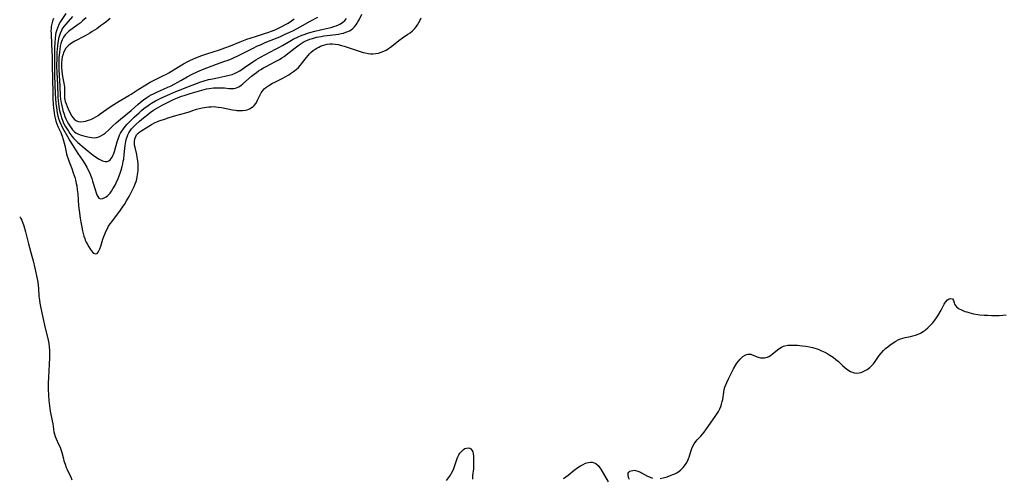
# Model space of a CAD drawing. Units: inches. Extents: x 2102562 to 2108165, y 202190 to 207696.
# Drawn here: x 2102866 to 2103121, y 202806 to 202925 of the extents above; entities that cross this region are included whole.
import ezdxf

# ---------------------------------------------------------------- set-up
doc = ezdxf.new("R2010")
doc.units = ezdxf.units.IN
doc.header["$MEASUREMENT"] = 0
doc.layers.add('c_05_T14S_R20E', color=162, linetype='Continuous')

msp = doc.modelspace()

# ---------------------------------------------------------------- linework, layer by layer
at = {"layer": 'c_05_T14S_R20E'}
for points in [[(2102875.09, 202924.82, 866), (2102874.85, 202924.18, 866), (2102874.65, 202923.48, 866), (2102874.51, 202922.76, 866), (2102874.45, 202922.18, 866), (2102874.43, 202921.67, 866), (2102874.45, 202921.08, 866), (2102874.62, 202918.02, 866), (2102874.73, 202915.07, 866), (2102874.79, 202912.71, 866), (2102874.91, 202905.67, 866), (2102874.96, 202904.16, 866), (2102875.04, 202902.68, 866), (2102875.12, 202901.77, 866), (2102875.28, 202900.48, 866), (2102875.39, 202899.77, 866), (2102875.54, 202899.08, 866), (2102875.72, 202898.37, 866), (2102875.95, 202897.67, 866), (2102876.22, 202896.98, 866), (2102876.96, 202895.38, 866), (2102877.17, 202894.89, 866), (2102877.34, 202894.44, 866), (2102877.62, 202893.57, 866), (2102878.02, 202892.06, 866), (2102878.49, 202889.86, 866), (2102878.65, 202889.27, 866), (2102878.86, 202888.57, 866), (2102879.1, 202887.87, 866), (2102879.81, 202886.07, 866), (2102880.2, 202885.02, 866), (2102880.43, 202884.32, 866), (2102880.65, 202883.6, 866), (2102880.79, 202883.06, 866), (2102880.97, 202882.23, 866), (2102881.08, 202881.66, 866), (2102881.23, 202880.59, 866), (2102881.34, 202879.57, 866), (2102881.58, 202876.51, 866), (2102881.71, 202875.25, 866), (2102881.98, 202873.31, 866), (2102882.14, 202872.29, 866), (2102882.39, 202870.97, 866), (2102882.6, 202870.04, 866), (2102882.77, 202869.35, 866), (2102882.96, 202868.67, 866), (2102883.16, 202868.06, 866), (2102883.31, 202867.64, 866), (2102883.53, 202867.12, 866), (2102883.77, 202866.62, 866), (2102884.21, 202865.86, 866), (2102884.65, 202865.18, 866), (2102884.92, 202864.82, 866), (2102885.19, 202864.51, 866), (2102885.49, 202864.24, 866), (2102885.92, 202864.06, 866), (2102886.33, 202864.18, 866), (2102886.59, 202864.47, 866), (2102886.83, 202864.89, 866), (2102887.03, 202865.37, 866), (2102887.29, 202866.08, 866), (2102887.85, 202867.86, 866), (2102888.08, 202868.51, 866), (2102888.33, 202869.16, 866), (2102888.71, 202870.04, 866), (2102889.02, 202870.63, 866), (2102889.33, 202871.18, 866), (2102889.74, 202871.81, 866), (2102890.14, 202872.37, 866), (2102892.36, 202875.31, 866), (2102893.11, 202876.35, 866), (2102893.39, 202876.78, 866), (2102893.97, 202877.72, 866), (2102894.62, 202878.89, 866), (2102895.22, 202880.08, 866), (2102895.9, 202881.47, 866), (2102896.2, 202882.18, 866), (2102896.42, 202882.77, 866), (2102896.59, 202883.37, 866), (2102896.72, 202883.92, 866), (2102896.81, 202884.47, 866), (2102896.88, 202885.04, 866), (2102896.92, 202885.63, 866), (2102896.95, 202886.22, 866), (2102896.92, 202887.34, 866), (2102896.87, 202888.05, 866), (2102896.81, 202888.56, 866), (2102896.73, 202889.07, 866), (2102896.59, 202889.72, 866), (2102896.23, 202891.2, 866), (2102896.05, 202892.11, 866), (2102896.01, 202893.03, 866), (2102896.11, 202893.75, 866), (2102896.34, 202894.41, 866), (2102896.57, 202894.78, 866), (2102896.95, 202895.2, 866), (2102897.41, 202895.58, 866), (2102897.92, 202895.94, 866), (2102899.01, 202896.63, 866), (2102900.43, 202897.46, 866), (2102901.38, 202897.96, 866), (2102901.79, 202898.15, 866), (2102902.42, 202898.41, 866), (2102903.72, 202898.88, 866), (2102905, 202899.29, 866), (2102906.68, 202899.78, 866), (2102909.28, 202900.5, 866), (2102910.15, 202900.77, 866), (2102912.01, 202901.39, 866), (2102912.79, 202901.61, 866), (2102913.49, 202901.78, 866), (2102914.06, 202901.89, 866), (2102914.63, 202901.98, 866), (2102915.18, 202902.03, 866), (2102915.81, 202902.07, 866), (2102916.43, 202902.08, 866), (2102917.03, 202902.04, 866), (2102917.63, 202901.97, 866), (2102918.47, 202901.84, 866), (2102921.32, 202901.26, 866), (2102922.08, 202901.14, 866), (2102922.48, 202901.1, 866), (2102923, 202901.06, 866), (2102923.87, 202901.08, 866), (2102924.7, 202901.19, 866), (2102925.09, 202901.28, 866), (2102925.51, 202901.42, 866), (2102925.91, 202901.6, 866), (2102926.27, 202901.82, 866), (2102926.63, 202902.09, 866), (2102926.95, 202902.4, 866), (2102927.41, 202903.02, 866), (2102927.79, 202903.72, 866), (2102928.42, 202905, 866), (2102928.75, 202905.62, 866), (2102929.22, 202906.31, 866), (2102929.54, 202906.66, 866), (2102929.97, 202907.05, 866), (2102930.45, 202907.4, 866), (2102930.96, 202907.73, 866), (2102931.65, 202908.13, 866), (2102932.24, 202908.44, 866), (2102934.3, 202909.47, 866), (2102934.89, 202909.77, 866), (2102935.85, 202910.32, 866), (2102936.32, 202910.61, 866), (2102937.1, 202911.15, 866), (2102937.74, 202911.67, 866), (2102938.35, 202912.23, 866), (2102938.91, 202912.82, 866), (2102939.43, 202913.45, 866), (2102940.44, 202914.8, 866), (2102940.82, 202915.3, 866), (2102941.2, 202915.72, 866), (2102941.65, 202916.16, 866), (2102942.15, 202916.57, 866), (2102942.67, 202916.93, 866), (2102943.13, 202917.21, 866), (2102943.6, 202917.47, 866), (2102944.06, 202917.68, 866), (2102944.54, 202917.86, 866), (2102945.17, 202918.06, 866), (2102945.81, 202918.21, 866), (2102946.46, 202918.28, 866), (2102947.15, 202918.28, 866), (2102947.86, 202918.21, 866), (2102948.57, 202918.09, 866), (2102949.43, 202917.88, 866), (2102950.12, 202917.69, 866), (2102951.68, 202917.21, 866), (2102954.31, 202916.3, 866), (2102955.03, 202916.08, 866), (2102955.57, 202915.94, 866), (2102956.36, 202915.81, 866), (2102956.96, 202915.76, 866), (2102957.56, 202915.75, 866), (2102958.34, 202915.8, 866), (2102959.04, 202915.92, 866), (2102959.72, 202916.11, 866), (2102960.38, 202916.37, 866), (2102961.01, 202916.69, 866), (2102961.61, 202917.08, 866), (2102962.15, 202917.48, 866), (2102963.74, 202918.75, 866), (2102964.27, 202919.16, 866), (2102965.21, 202919.82, 866), (2102966.63, 202920.78, 866), (2102967.17, 202921.18, 866), (2102967.8, 202921.69, 866), (2102968.32, 202922.19, 866), (2102968.79, 202922.73, 866), (2102969.13, 202923.23, 866), (2102969.46, 202923.82, 866), (2102969.75, 202924.43, 866), (2102970.01, 202925.06, 866)], [(2102878.24, 202926.13, 864), (2102876.9, 202924.05, 864), (2102876.48, 202923.31, 864), (2102876.18, 202922.65, 864), (2102875.93, 202921.96, 864), (2102875.73, 202921.17, 864), (2102875.64, 202920.68, 864), (2102875.51, 202919.66, 864), (2102875.43, 202918.64, 864), (2102875.36, 202917.21, 864), (2102875.33, 202916.18, 864), (2102875.32, 202914.7, 864), (2102875.34, 202912.67, 864), (2102875.39, 202910.17, 864), (2102875.54, 202905.33, 864), (2102875.59, 202904.15, 864), (2102875.69, 202902.92, 864), (2102875.83, 202901.8, 864), (2102876.05, 202900.51, 864), (2102876.24, 202899.63, 864), (2102876.42, 202898.99, 864), (2102876.63, 202898.37, 864), (2102876.98, 202897.54, 864), (2102877.43, 202896.65, 864), (2102878.71, 202894.39, 864), (2102879.34, 202893.29, 864), (2102880.91, 202890.7, 864), (2102881.38, 202889.97, 864), (2102882.58, 202888.23, 864), (2102883.19, 202887.29, 864), (2102883.7, 202886.43, 864), (2102884.08, 202885.72, 864), (2102884.39, 202885.04, 864), (2102884.67, 202884.35, 864), (2102884.96, 202883.55, 864), (2102885.18, 202882.86, 864), (2102885.82, 202880.68, 864), (2102886.09, 202879.82, 864), (2102886.29, 202879.29, 864), (2102886.52, 202878.84, 864), (2102886.83, 202878.47, 864), (2102887.26, 202878.29, 864), (2102887.85, 202878.36, 864), (2102888.36, 202878.6, 864), (2102888.73, 202878.83, 864), (2102889.11, 202879.13, 864), (2102889.42, 202879.43, 864), (2102889.72, 202879.78, 864), (2102890.08, 202880.25, 864), (2102890.46, 202880.84, 864), (2102890.99, 202881.79, 864), (2102891.28, 202882.39, 864), (2102891.76, 202883.5, 864), (2102892.27, 202884.89, 864), (2102892.54, 202885.71, 864), (2102892.79, 202886.59, 864), (2102892.97, 202887.28, 864), (2102893.12, 202887.97, 864), (2102893.22, 202888.55, 864), (2102893.38, 202889.73, 864), (2102893.62, 202892.08, 864), (2102893.78, 202893.06, 864), (2102893.97, 202893.84, 864), (2102894.12, 202894.33, 864), (2102894.31, 202894.8, 864), (2102894.59, 202895.34, 864), (2102894.91, 202895.85, 864), (2102895.27, 202896.32, 864), (2102895.66, 202896.76, 864), (2102896.29, 202897.39, 864), (2102897.33, 202898.32, 864), (2102898.33, 202899.18, 864), (2102899.44, 202900.09, 864), (2102900.04, 202900.55, 864), (2102900.65, 202900.99, 864), (2102901.14, 202901.32, 864), (2102901.92, 202901.79, 864), (2102903.13, 202902.46, 864), (2102904.33, 202903.06, 864), (2102905.72, 202903.75, 864), (2102906.29, 202904.02, 864), (2102907.11, 202904.37, 864), (2102908.18, 202904.77, 864), (2102908.8, 202904.99, 864), (2102910.39, 202905.48, 864), (2102912.8, 202906.19, 864), (2102913.97, 202906.5, 864), (2102914.62, 202906.65, 864), (2102915.27, 202906.78, 864), (2102916.44, 202906.93, 864), (2102917.54, 202906.98, 864), (2102918.34, 202906.97, 864), (2102919.22, 202906.92, 864), (2102920.39, 202906.81, 864), (2102921.16, 202906.77, 864), (2102921.64, 202906.79, 864), (2102922.1, 202906.87, 864), (2102922.54, 202907.02, 864), (2102922.97, 202907.23, 864), (2102923.54, 202907.61, 864), (2102924, 202907.96, 864), (2102926.27, 202909.92, 864), (2102926.9, 202910.43, 864), (2102927.54, 202910.92, 864), (2102928.07, 202911.29, 864), (2102928.61, 202911.65, 864), (2102929.35, 202912.11, 864), (2102930.15, 202912.56, 864), (2102930.95, 202912.99, 864), (2102932.57, 202913.82, 864), (2102933.42, 202914.28, 864), (2102934.1, 202914.69, 864), (2102934.66, 202915.06, 864), (2102935.2, 202915.46, 864), (2102937.51, 202917.29, 864), (2102938.51, 202918.01, 864), (2102939.05, 202918.37, 864), (2102939.6, 202918.7, 864), (2102940.3, 202919.07, 864), (2102940.67, 202919.23, 864), (2102941.32, 202919.49, 864), (2102941.94, 202919.69, 864), (2102943.05, 202919.99, 864), (2102944.22, 202920.23, 864), (2102944.9, 202920.35, 864), (2102945.79, 202920.47, 864), (2102948, 202920.74, 864), (2102948.69, 202920.84, 864), (2102949.37, 202920.96, 864), (2102949.97, 202921.1, 864), (2102950.55, 202921.28, 864), (2102951.07, 202921.48, 864), (2102951.52, 202921.7, 864), (2102951.95, 202921.95, 864), (2102952.41, 202922.29, 864), (2102952.83, 202922.71, 864), (2102953.19, 202923.14, 864), (2102953.51, 202923.6, 864), (2102953.72, 202923.95, 864), (2102954.03, 202924.5, 864), (2102954.73, 202925.94, 864)], [(2102880.02, 202925.32, 862), (2102878.28, 202923.42, 862), (2102877.84, 202922.89, 862), (2102877.43, 202922.32, 862), (2102877.13, 202921.78, 862), (2102876.79, 202921, 862), (2102876.53, 202920.2, 862), (2102876.4, 202919.65, 862), (2102876.29, 202919.09, 862), (2102876.19, 202918.48, 862), (2102876.11, 202917.85, 862), (2102876.01, 202916.85, 862), (2102875.97, 202916.18, 862), (2102875.92, 202914.77, 862), (2102875.91, 202912.48, 862), (2102875.95, 202910.88, 862), (2102876.1, 202907.69, 862), (2102876.19, 202904.74, 862), (2102876.29, 202903.54, 862), (2102876.36, 202902.95, 862), (2102876.5, 202902.01, 862), (2102876.67, 202901.13, 862), (2102876.82, 202900.48, 862), (2102876.98, 202899.85, 862), (2102877.17, 202899.23, 862), (2102877.39, 202898.62, 862), (2102877.72, 202897.86, 862), (2102878.13, 202897.07, 862), (2102878.59, 202896.3, 862), (2102878.96, 202895.72, 862), (2102879.34, 202895.16, 862), (2102879.86, 202894.46, 862), (2102880.27, 202893.97, 862), (2102880.7, 202893.51, 862), (2102881.4, 202892.85, 862), (2102882.98, 202891.46, 862), (2102884.05, 202890.58, 862), (2102885.36, 202889.58, 862), (2102886.22, 202888.97, 862), (2102886.9, 202888.54, 862), (2102887.39, 202888.28, 862), (2102887.76, 202888.12, 862), (2102888.41, 202887.93, 862), (2102888.99, 202887.94, 862), (2102889.36, 202888.09, 862), (2102889.7, 202888.35, 862), (2102890, 202888.69, 862), (2102890.24, 202889.06, 862), (2102890.45, 202889.46, 862), (2102890.65, 202889.96, 862), (2102890.82, 202890.5, 862), (2102891.52, 202893.03, 862), (2102891.76, 202893.77, 862), (2102891.94, 202894.24, 862), (2102892.15, 202894.7, 862), (2102892.43, 202895.24, 862), (2102892.75, 202895.78, 862), (2102893.16, 202896.37, 862), (2102893.6, 202896.93, 862), (2102894.1, 202897.52, 862), (2102894.63, 202898.08, 862), (2102895.94, 202899.36, 862), (2102897.21, 202900.52, 862), (2102897.85, 202901.1, 862), (2102898.52, 202901.65, 862), (2102899.18, 202902.15, 862), (2102899.86, 202902.62, 862), (2102900.38, 202902.95, 862), (2102901.44, 202903.57, 862), (2102902.45, 202904.11, 862), (2102903.78, 202904.74, 862), (2102905.11, 202905.33, 862), (2102906.65, 202905.98, 862), (2102907.41, 202906.28, 862), (2102910.22, 202907.34, 862), (2102912.3, 202908.17, 862), (2102912.91, 202908.4, 862), (2102914.01, 202908.76, 862), (2102915.1, 202909.06, 862), (2102915.69, 202909.2, 862), (2102917.01, 202909.48, 862), (2102919.34, 202909.94, 862), (2102920.43, 202910.19, 862), (2102921.2, 202910.41, 862), (2102922.05, 202910.74, 862), (2102922.74, 202911.09, 862), (2102923.22, 202911.37, 862), (2102924.42, 202912.16, 862), (2102926.54, 202913.62, 862), (2102927.34, 202914.14, 862), (2102928.55, 202914.87, 862), (2102929.85, 202915.57, 862), (2102932.45, 202916.9, 862), (2102933.3, 202917.35, 862), (2102934.26, 202917.88, 862), (2102936.16, 202919.01, 862), (2102937.02, 202919.48, 862), (2102938.28, 202920.1, 862), (2102939.03, 202920.43, 862), (2102939.82, 202920.74, 862), (2102940.56, 202920.99, 862), (2102941.25, 202921.21, 862), (2102942.62, 202921.58, 862), (2102945.53, 202922.25, 862), (2102946.82, 202922.56, 862), (2102947.47, 202922.75, 862), (2102948.1, 202922.96, 862), (2102948.7, 202923.2, 862), (2102949.07, 202923.39, 862), (2102949.74, 202923.83, 862), (2102950.35, 202924.35, 862), (2102950.79, 202924.83, 862)], [(2102883.5, 202925.05, 860), (2102882.58, 202924.22, 860), (2102881.94, 202923.67, 860), (2102881.21, 202923.09, 860), (2102879, 202921.47, 860), (2102878.52, 202921.05, 860), (2102878.14, 202920.66, 860), (2102877.7, 202920.03, 860), (2102877.35, 202919.32, 860), (2102877.18, 202918.89, 860), (2102877.03, 202918.41, 860), (2102876.85, 202917.66, 860), (2102876.71, 202916.88, 860), (2102876.62, 202916.15, 860), (2102876.51, 202914.71, 860), (2102876.47, 202913.19, 860), (2102876.49, 202911.67, 860), (2102876.55, 202910.18, 860), (2102876.73, 202907.37, 860), (2102876.85, 202904.79, 860), (2102876.91, 202904.09, 860), (2102877, 202903.41, 860), (2102877.13, 202902.69, 860), (2102877.29, 202901.97, 860), (2102877.52, 202901.13, 860), (2102877.83, 202900.18, 860), (2102878.06, 202899.56, 860), (2102878.31, 202898.96, 860), (2102878.65, 202898.22, 860), (2102878.96, 202897.64, 860), (2102879.3, 202897.1, 860), (2102879.64, 202896.6, 860), (2102880.01, 202896.13, 860), (2102880.53, 202895.6, 860), (2102880.9, 202895.32, 860), (2102881.41, 202895.02, 860), (2102881.98, 202894.78, 860), (2102882.57, 202894.6, 860), (2102883.17, 202894.44, 860), (2102884.36, 202894.17, 860), (2102884.96, 202894.08, 860), (2102885.57, 202894.04, 860), (2102886.18, 202894.09, 860), (2102886.78, 202894.26, 860), (2102887.35, 202894.53, 860), (2102887.89, 202894.87, 860), (2102888.42, 202895.27, 860), (2102889.35, 202896.09, 860), (2102890.37, 202897.05, 860), (2102891.31, 202897.91, 860), (2102892.42, 202898.87, 860)], [(2102889.71, 202924.85, 858), (2102889.19, 202924.4, 858), (2102888.62, 202923.94, 858), (2102888.04, 202923.49, 858), (2102887.24, 202922.91, 858), (2102886.25, 202922.22, 858), (2102885.08, 202921.45, 858), (2102884.49, 202921.09, 858), (2102883.23, 202920.36, 858), (2102880.57, 202918.95, 858), (2102880.19, 202918.73, 858), (2102879.48, 202918.28, 858), (2102878.84, 202917.77, 858), (2102878.54, 202917.48, 858), (2102878.26, 202917.15, 858), (2102877.92, 202916.6, 858), (2102877.65, 202915.99, 858), (2102877.55, 202915.67, 858), (2102877.37, 202914.96, 858), (2102877.26, 202914.21, 858), (2102877.19, 202913.45, 858), (2102877.17, 202912.87, 858), (2102877.18, 202912.09, 858), (2102877.23, 202911.32, 858), (2102877.34, 202910.35, 858), (2102877.5, 202909.4, 858), (2102877.77, 202908.17, 858), (2102877.85, 202907.64, 858), (2102877.91, 202907.11, 858), (2102877.93, 202906.6, 858), (2102877.92, 202904.88, 858), (2102877.97, 202904.2, 858), (2102878.02, 202903.91, 858), (2102878.12, 202903.45, 858), (2102878.35, 202902.78, 858), (2102878.62, 202902.13, 858), (2102879.16, 202900.91, 858), (2102879.45, 202900.32, 858), (2102879.78, 202899.71, 858), (2102880.14, 202899.16, 858), (2102880.49, 202898.78, 858), (2102881.04, 202898.39, 858), (2102881.55, 202898.23, 858), (2102882.12, 202898.18, 858), (2102882.72, 202898.21, 858), (2102883.36, 202898.33, 858), (2102884.14, 202898.55, 858), (2102884.77, 202898.79, 858), (2102885.41, 202899.08, 858), (2102886.01, 202899.41, 858)], [(2102886.01, 202899.41, 858), (2102886.59, 202899.79, 858), (2102887.16, 202900.19, 858), (2102888.84, 202901.44, 858), (2102889.5, 202901.9, 858), (2102890.68, 202902.68, 858), (2102892.06, 202903.54, 858), (2102894.55, 202904.98, 858), (2102895.14, 202905.34, 858), (2102896.95, 202906.5, 858), (2102898.9, 202907.69, 858), (2102900.09, 202908.38, 858), (2102900.77, 202908.75, 858), (2102903.5, 202910.12, 858), (2102904.25, 202910.51, 858), (2102904.85, 202910.85, 858), (2102907.41, 202912.38, 858), (2102908.64, 202913.1, 858), (2102909.77, 202913.71, 858), (2102910.51, 202914.08, 858), (2102911.83, 202914.67, 858), (2102913.44, 202915.3, 858), (2102914.67, 202915.73, 858), (2102917.95, 202916.78, 858), (2102919.31, 202917.25, 858), (2102920.81, 202917.83, 858), (2102923.33, 202918.85, 858), (2102925.01, 202919.47, 858), (2102927.24, 202920.24, 858), (2102929.6, 202920.99, 858), (2102930.46, 202921.27, 858), (2102931.37, 202921.59, 858), (2102932.48, 202922.03, 858), (2102933.06, 202922.28, 858), (2102933.92, 202922.69, 858), (2102935.02, 202923.28, 858), (2102935.68, 202923.67, 858), (2102936.55, 202924.26, 858), (2102937.24, 202924.77, 858)], [(2102892.42, 202898.87, 860), (2102895.13, 202901.08, 860), (2102896.88, 202902.65, 860), (2102897.58, 202903.26, 860), (2102898.3, 202903.83, 860), (2102899.16, 202904.42, 860), (2102899.73, 202904.78, 860), (2102900.32, 202905.11, 860), (2102900.89, 202905.4, 860), (2102901.92, 202905.89, 860), (2102903.51, 202906.57, 860), (2102904.65, 202907.08, 860), (2102905.48, 202907.5, 860), (2102907.94, 202908.87, 860), (2102909.62, 202909.78, 860), (2102910.75, 202910.35, 860), (2102912.39, 202911.13, 860), (2102913.97, 202911.81, 860), (2102916.08, 202912.65, 860), (2102917.17, 202913.05, 860), (2102919.36, 202913.81, 860), (2102920.16, 202914.1, 860), (2102921.22, 202914.52, 860), (2102921.75, 202914.75, 860), (2102922.74, 202915.21, 860), (2102926.51, 202917.13, 860), (2102927.8, 202917.76, 860), (2102928.51, 202918.08, 860), (2102929.79, 202918.62, 860), (2102932.86, 202919.84, 860), (2102933.52, 202920.12, 860), (2102934.96, 202920.76, 860), (2102936.9, 202921.7, 860), (2102938.04, 202922.28, 860), (2102938.77, 202922.67, 860), (2102941.37, 202924.14, 860), (2102943.33, 202925.18, 860)], [(2102866.36, 202873.62, 868), (2102866.46, 202873.51, 868), (2102866.68, 202873.16, 868), (2102866.88, 202872.75, 868), (2102867.07, 202872.28, 868), (2102867.4, 202871.31, 868), (2102867.83, 202869.79, 868), (2102868.67, 202866.62, 868), (2102869.53, 202863.5, 868), (2102869.86, 202862.26, 868), (2102870.31, 202860.35, 868), (2102870.88, 202857.65, 868), (2102871.03, 202856.78, 868), (2102871.14, 202855.97, 868), (2102871.21, 202855.13, 868), (2102871.34, 202853.18, 868), (2102871.46, 202852.08, 868), (2102871.57, 202851.35, 868), (2102871.82, 202850.05, 868), (2102872.38, 202847.64, 868), (2102872.96, 202844.86, 868), (2102873.59, 202842.22, 868), (2102873.78, 202841.36, 868), (2102873.86, 202840.94, 868), (2102873.98, 202840.04, 868), (2102874.06, 202839.13, 868), (2102874.09, 202838.22, 868), (2102874.09, 202837.24, 868), (2102874.01, 202835.54, 868), (2102873.79, 202832.14, 868), (2102873.74, 202830.68, 868), (2102873.73, 202829.15, 868), (2102873.79, 202827.58, 868), (2102873.89, 202826.17, 868), (2102874.05, 202824.84, 868), (2102874.27, 202823.45, 868), (2102874.77, 202820.93, 868), (2102874.88, 202820.21, 868), (2102875.06, 202818.8, 868), (2102875.16, 202818.14, 868), (2102875.31, 202817.5, 868), (2102875.5, 202816.93, 868), (2102875.75, 202816.32, 868), (2102876.42, 202814.95, 868), (2102876.78, 202814.17, 868), (2102877.02, 202813.55, 868), (2102877.26, 202812.74, 868), (2102877.67, 202811.1, 868), (2102877.8, 202810.66, 868), (2102878.08, 202809.8, 868), (2102878.4, 202808.94, 868), (2102878.65, 202808.35, 868), (2102879.55, 202806.38, 868), (2102879.83, 202805.68, 868)], [(2103031.79, 202806.06, 868), (2103032.5, 202806.23, 868), (2103033.54, 202806.53, 868), (2103034.63, 202806.89, 868), (2103035.07, 202807.06, 868), (2103035.57, 202807.28, 868), (2103036.05, 202807.54, 868), (2103036.64, 202807.91, 868), (2103037.02, 202808.21, 868), (2103037.37, 202808.54, 868), (2103037.71, 202808.91, 868), (2103038.02, 202809.3, 868), (2103038.46, 202809.95, 868), (2103038.9, 202810.74, 868), (2103039.11, 202811.21, 868), (2103039.23, 202811.56, 868), (2103039.65, 202812.99, 868), (2103039.93, 202813.83, 868), (2103040.21, 202814.43, 868), (2103040.57, 202815.04, 868), (2103040.99, 202815.62, 868), (2103041.34, 202816.02, 868), (2103042.26, 202817.01, 868), (2103042.67, 202817.48, 868), (2103043.11, 202818.02, 868), (2103043.74, 202818.85, 868), (2103044.19, 202819.48, 868), (2103046.14, 202822.34, 868), (2103046.47, 202822.86, 868), (2103046.79, 202823.38, 868), (2103047.15, 202824.08, 868), (2103047.4, 202824.68, 868), (2103047.62, 202825.29, 868), (2103047.79, 202825.91, 868), (2103047.91, 202826.49, 868), (2103048.19, 202828.39, 868), (2103048.32, 202829.04, 868), (2103048.5, 202829.67, 868), (2103048.72, 202830.25, 868), (2103049, 202830.88, 868), (2103049.49, 202831.96, 868), (2103050.23, 202833.52, 868), (2103050.7, 202834.42, 868), (2103051.28, 202835.39, 868), (2103051.57, 202835.81, 868), (2103051.99, 202836.36, 868), (2103052.43, 202836.87, 868), (2103052.79, 202837.23, 868), (2103053.15, 202837.56, 868), (2103053.7, 202837.94, 868), (2103054.06, 202838.1, 868), (2103054.42, 202838.18, 868), (2103054.79, 202838.19, 868), (2103055.16, 202838.14, 868), (2103055.51, 202838.03, 868), (2103057.1, 202837.39, 868), (2103057.67, 202837.24, 868), (2103058.3, 202837.2, 868), (2103058.69, 202837.24, 868), (2103059.07, 202837.31, 868), (2103059.47, 202837.43, 868), (2103059.87, 202837.6, 868), (2103060.28, 202837.84, 868), (2103060.68, 202838.13, 868), (2103062.07, 202839.28, 868), (2103062.63, 202839.68, 868), (2103063.12, 202839.97, 868), (2103063.64, 202840.2, 868), (2103063.99, 202840.32, 868), (2103064.7, 202840.46, 868), (2103065.36, 202840.52, 868), (2103066.04, 202840.53, 868), (2103067.21, 202840.47, 868), (2103067.86, 202840.41, 868), (2103068.53, 202840.34, 868), (2103069.39, 202840.22, 868), (2103070.33, 202840.05, 868), (2103071.13, 202839.86, 868), (2103071.71, 202839.71, 868), (2103072.28, 202839.53, 868), (2103072.88, 202839.31, 868), (2103073.47, 202839.06, 868), (2103074.29, 202838.67, 868), (2103075.08, 202838.23, 868), (2103075.6, 202837.92, 868), (2103076.41, 202837.38, 868), (2103077.17, 202836.8, 868), (2103077.78, 202836.26, 868), (2103078.86, 202835.23, 868), (2103079.53, 202834.64, 868), (2103080.22, 202834.11, 868), (2103080.95, 202833.69, 868), (2103081.84, 202833.38, 868), (2103082.55, 202833.3, 868), (2103083.12, 202833.34, 868), (2103083.68, 202833.46, 868), (2103084.22, 202833.66, 868), (2103084.74, 202833.93, 868), (2103085.24, 202834.24, 868), (2103085.92, 202834.74, 868), (2103086.55, 202835.31, 868), (2103086.87, 202835.67, 868), (2103087.32, 202836.26, 868), (2103088.33, 202837.78, 868), (2103088.86, 202838.46, 868), (2103089.44, 202839.09, 868), (2103089.98, 202839.6, 868), (2103090.55, 202840.08, 868), (2103091.05, 202840.46, 868), (2103092.2, 202841.28, 868), (2103092.63, 202841.55, 868), (2103093.2, 202841.88, 868), (2103093.79, 202842.14, 868), (2103094.41, 202842.34, 868), (2103095.06, 202842.49, 868), (2103096.41, 202842.76, 868), (2103097.04, 202842.91, 868), (2103097.67, 202843.09, 868), (2103098.42, 202843.36, 868), (2103098.98, 202843.61, 868), (2103099.66, 202843.98, 868), (2103099.99, 202844.22, 868), (2103100.32, 202844.48, 868), (2103100.86, 202844.96, 868), (2103101.78, 202845.84, 868), (2103102.15, 202846.23, 868), (2103102.45, 202846.59, 868), (2103102.74, 202846.97, 868), (2103103.11, 202847.51, 868), (2103103.44, 202848.06, 868), (2103104.3, 202849.55, 868), (2103105.15, 202851.12, 868), (2103105.47, 202851.63, 868), (2103105.93, 202852.18, 868), (2103106.39, 202852.48, 868), (2103106.77, 202852.57, 868), (2103107.28, 202852.43, 868), (2103107.55, 202852.02, 868), (2103107.68, 202851.39, 868), (2103107.8, 202851.05, 868), (2103108, 202850.71, 868), (2103108.3, 202850.38, 868), (2103108.7, 202850.07, 868), (2103109.02, 202849.86, 868), (2103109.37, 202849.68, 868), (2103109.73, 202849.51, 868), (2103110.46, 202849.22, 868), (2103110.97, 202849.06, 868), (2103111.49, 202848.9, 868), (2103112.09, 202848.75, 868), (2103112.72, 202848.62, 868), (2103113.76, 202848.44, 868), (2103114.36, 202848.36, 868), (2103115.41, 202848.26, 868), (2103116.27, 202848.21, 868), (2103117.34, 202848.18, 868), (2103118.42, 202848.17, 868), (2103119.28, 202848.18, 868), (2103120.28, 202848.24, 868), (2103121.13, 202848.32, 868)], [(2102976.62, 202805.57, 868), (2102977.12, 202806.23, 868), (2102977.58, 202806.91, 868), (2102977.92, 202807.47, 868), (2102978.22, 202808.05, 868), (2102978.47, 202808.6, 868), (2102978.75, 202809.39, 868), (2102979.15, 202810.67, 868), (2102979.33, 202811.19, 868), (2102979.52, 202811.64, 868), (2102979.78, 202812.14, 868), (2102980.07, 202812.6, 868), (2102980.51, 202813.13, 868), (2102980.94, 202813.52, 868), (2102981.34, 202813.77, 868), (2102981.74, 202813.93, 868), (2102982.17, 202813.98, 868), (2102982.57, 202813.9, 868), (2102982.91, 202813.69, 868), (2102983.17, 202813.38, 868), (2102983.36, 202812.95, 868), (2102983.46, 202812.43, 868), (2102983.52, 202811.8, 868), (2102983.57, 202810.63, 868), (2102983.58, 202809.74, 868), (2102983.58, 202809.12, 868), (2102983.54, 202808.52, 868), (2102983.32, 202806.87, 868), (2102983.29, 202806.35, 868), (2102983.34, 202805.91, 868)], [(2103006.83, 202806.07, 868), (2103007.42, 202806.5, 868), (2103008.01, 202806.96, 868), (2103009.57, 202808.23, 868), (2103010.49, 202808.9, 868), (2103011.2, 202809.36, 868), (2103011.84, 202809.71, 868), (2103012.49, 202810, 868), (2103012.86, 202810.12, 868), (2103013.3, 202810.23, 868), (2103013.74, 202810.27, 868), (2103014.22, 202810.25, 868), (2103014.68, 202810.13, 868), (2103015.12, 202809.9, 868), (2103015.73, 202809.38, 868), (2103016.18, 202808.81, 868), (2103016.42, 202808.44, 868), (2103018.3, 202805.22, 868)], [(2103023.85, 202805.81, 868), (2103023.63, 202806.33, 868), (2103023.47, 202806.95, 868), (2103023.51, 202807.42, 868), (2103023.67, 202807.69, 868), (2103023.93, 202807.91, 868), (2103024.26, 202808.07, 868), (2103024.68, 202808.16, 868), (2103025.03, 202808.17, 868), (2103025.39, 202808.14, 868), (2103026.02, 202807.97, 868), (2103026.66, 202807.7, 868), (2103026.94, 202807.56, 868), (2103028.52, 202806.69, 868), (2103029.15, 202806.37, 868), (2103029.77, 202806.11, 868)]]:
    msp.add_polyline3d(points, dxfattribs=at)

doc.saveas('drawing.dxf')
